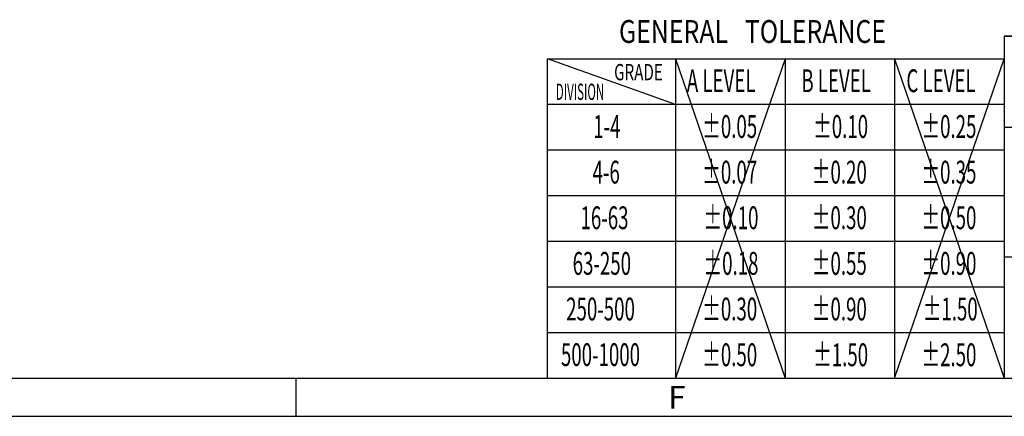
# Model space of a CAD drawing. Extents: x 0 to 781, y 0 to 539.
# Drawn here: x 469 to 598, y 0 to 52 of the extents above; entities that cross this region are included whole.
import ezdxf
from ezdxf.enums import TextEntityAlignment as Align

# ---------------------------------------------------------------- set-up
doc = ezdxf.new("R2010")
doc.units = 0
doc.header["$LTSCALE"] = 8
doc.header["$MEASUREMENT"] = 0
doc.linetypes.add('AUSGEZOGEN', pattern=[0])
doc.layers.get('0').update_dxf_attribs({"linetype": 'CONTINUOUS'})
doc.styles.add('style1', font='gulim.ttc')
doc.styles.add('TXT', font='simplex.shx', dxfattribs={"bigfont": 'whgtxt.shx'})

msp = doc.modelspace()

# ---------------------------------------------------------------- linework, layer by layer
at = {"color": 3, "linetype": 'AUSGEZOGEN'}
for p, q in [((598, 49.975), (598, 5)), ((538, 47), (598, 47)), ((538, 5), (538, 47)), ((554.8, 47), (554.8, 5)), ((598, 47), (598, 5)), ((598, 41), (538, 41)), ((598, 41), (538, 41))]:
    msp.add_line(p, q, dxfattribs=at)
at = {"color": 5}
for p, q in [((776, 49.975), (598, 49.975)), ((554.8, 41), (538, 47)), ((569.2, 47), (554.8, 5)), ((554.8, 47), (569.2, 5)), ((569.2, 47), (569.2, 5)), ((583.6, 47), (583.6, 5)), ((583.6, 47), (598, 5)), ((583.6, 5), (598, 47)), ((598, 35), (538, 35)), ((598, 29), (538, 29)), ((598, 23), (538, 23)), ((598, 20.975), (776, 20.975)), ((598, 17), (538, 17)), ((598, 11), (538, 11))]:
    msp.add_line(p, q, dxfattribs=at)
at = {"color": 3}
for p, q in [((598, 49.975), (776, 49.975)), ((776, 37.975), (598, 37.975)), ((5, 5), (776, 5)), ((505, 0), (505, 5)), ((0, 0), (781, 0))]:
    msp.add_line(p, q, dxfattribs=at)

# ---------------------------------------------------------------- texts
at = {"color": 3, "linetype": 'AUSGEZOGEN', "style": 'TXT'}
for s, height, width, p in [('GENERAL   TOLERANCE', 3, 0.8, (547.385, 49.108)), ('GRADE', 2.14, 0.683721, (546.743, 44.191)), ('A LEVEL', 3, 0.6, (556.298, 42.631)), ('B LEVEL', 3, 0.6, (571.341, 42.631)), ('C LEVEL', 3, 0.6, (585.141, 42.631)), ('DIVISION', 2.1421, 0.518571, (539.084, 41.61)), ('1-4', 3, 0.6, (544.006, 36.611)), ('%%P0.05', 3, 0.6, (558.313, 36.611)), ('%%P0.10', 3, 0.6, (572.884, 36.611)), ('%%P0.25', 3, 0.6, (587.113, 36.611)), ('4-6', 3, 0.6, (543.92, 30.611)), ('%%P0.07', 3, 0.6, (558.313, 30.611)), ('%%P0.20', 3, 0.6, (572.713, 30.611)), ('%%P0.35', 3, 0.6, (587.113, 30.611)), ('16-63', 3, 0.6, (542.335, 24.611)), ('%%P0.10', 3, 0.6, (558.484, 24.611)), ('%%P0.30', 3, 0.6, (572.713, 24.611)), ('%%P0.50', 3, 0.6, (587.113, 24.611)), ('63-250', 3, 0.6, (541.306, 18.611)), ('%%P0.18', 3, 0.6, (558.484, 18.611)), ('%%P0.55', 3, 0.6, (572.713, 18.611)), ('%%P0.90', 3, 0.6, (587.113, 18.611)), ('250-500', 3, 0.6, (540.449, 12.611)), ('%%P0.30', 3, 0.6, (558.313, 12.611)), ('%%P0.90', 3, 0.6, (572.713, 12.611)), ('%%P1.50', 3, 0.6, (587.284, 12.611)), ('500-1000', 3, 0.6, (539.763, 6.611)), ('%%P0.50', 3, 0.6, (558.313, 6.591)), ('%%P1.50', 3, 0.6, (572.884, 6.591)), ('%%P2.50', 3, 0.6, (587.113, 6.591))]:
    msp.add_text(s, height=height, dxfattribs=dict(at, width=width)).set_placement(p)
at = {"color": 3, "style": 'style1'}
msp.add_text('F', height=3, dxfattribs=at).set_placement((555, 2.5), align=Align.MIDDLE_CENTER)

doc.saveas('drawing.dxf')
